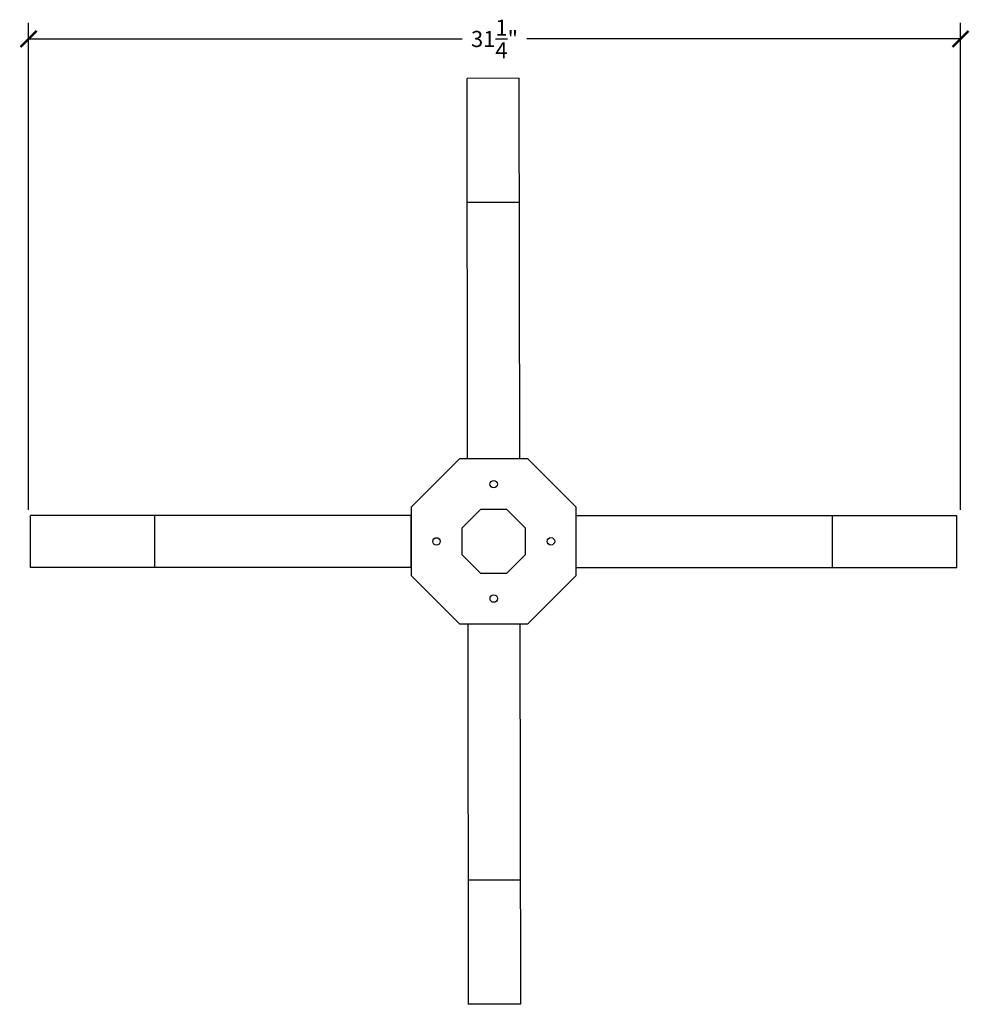
# Model space of a CAD drawing. Units: inches. Extents: x 0 to 44, y -0.8 to 77.3.
# Drawn here: x 10.3 to 42.1, y 44.2 to 77.3 of the extents above; entities that cross this region are included whole.
import ezdxf

# ---------------------------------------------------------------- set-up
doc = ezdxf.new("R2010")
doc.units = ezdxf.units.IN
doc.header["$MEASUREMENT"] = 0
doc.dimstyles.get("Standard").update_dxf_attribs({"dimscale": 3, "dimtxt": 0.18, "dimasz": 0.18, "dimexe": 0.18, "dimexo": 0.0625, "dimgap": 0.09, "dimtad": 0, "dimtih": 1, "dimtoh": 1, "dimdec": 4, "dimzin": 0, "dimdsep": 46, "dimlunit": 5, "dimtxsty": 'Standard', "dimblk": 'ARCHTICK', "dimcen": 0.09, "dimadec": 0, "dimazin": 0, "dimtfac": 1, "dimtdec": 4, "dimtofl": 0, "dimtmove": 0, "dimatfit": 3, "dimfxl": 1, "dimtolj": 1, "dimtzin": 0, "dimarcsym": 0})

# ---------------------------------------------------------------- blocks, each defined once
blk = doc.blocks.new('_ArchTick')
at = {"color": 0, "const_width": 0.15}
blk.add_lwpolyline([(-0.5, -0.5), (0.5, 0.5)], dxfattribs=at)
blk = doc.blocks.new('*D10')
at = {"color": 0, "lineweight": -2}
for p, q in [((10.555, 60.805), (10.555, 77.151)), ((41.831, 60.805), (41.831, 77.151)), ((10.555, 76.611), (25.113, 76.611)), ((41.831, 76.611), (27.273, 76.611))]:
    blk.add_line(p, q, dxfattribs=at)
at = {"layer": 'Defpoints', "color": 0}
for p in [(41.831, 76.611), (10.555, 60.617), (41.831, 60.617)]:
    blk.add_point(p, dxfattribs=at)
at = {"color": 0, "lineweight": -2, "xscale": 0.5400000000000001, "yscale": 0.5400000000000001, "zscale": 0.5400000000000001, "rotation": 180}
blk.add_blockref('_ArchTick', (10.555, 76.611), dxfattribs=at)
at = {"color": 0, "lineweight": -2, "xscale": 0.5400000000000001, "yscale": 0.5400000000000001, "zscale": 0.5400000000000001}
blk.add_blockref('_ArchTick', (41.831, 76.611), dxfattribs=at)
at = {"color": 0, "insert": (26.193, 76.611), "char_height": 0.54, "attachment_point": 5}
blk.add_mtext('\\A1;31{\\H1.000000x;\\S1/4;}"', dxfattribs=at)

msp = doc.modelspace()

# ---------------------------------------------------------------- linework, layer by layer
for p, q in [((27.02615, 75.29014), (25.27615, 75.28817)), ((25.29057, 62.51432), (25.27615, 75.28817)), ((27.04057, 62.5163), (27.02615, 75.29014)), ((27.03085, 71.12212), (25.28085, 71.12014)), ((23.39549, 60.61711), (10.62164, 60.61711)), ((10.62164, 58.86711), (10.62164, 60.61711)), ((14.78967, 58.86711), (14.78967, 60.61711)), ((23.39549, 58.86711), (23.39549, 60.61711)), ((28.93564, 60.61711), (41.70949, 60.61711)), ((37.54146, 58.86711), (37.54146, 60.61711)), ((41.70949, 58.86711), (41.70949, 60.61711)), ((23.39549, 58.86711), (10.62164, 58.86711)), ((28.93564, 58.86711), (41.70949, 58.86711)), ((25.29682, 56.97418), (25.31123, 44.20034)), ((27.04682, 56.97615), (27.06123, 44.20231)), ((27.05653, 48.37034), (25.30653, 48.36836)), ((27.06123, 44.20231), (25.31123, 44.20034))]:
    msp.add_line(p, q)
for points in [[(23.39484, 60.89016), (23.39614, 58.59406), (25.02064, 56.97139), (27.31674, 56.97268), (28.93942, 58.59719), (28.93812, 60.89329), (27.31362, 62.51596), (25.01752, 62.51466)], [(25.09524, 60.18696), (25.09574, 59.29918), (25.72385, 58.67179), (26.61162, 58.67229), (27.23902, 59.30039), (27.23852, 60.18817), (26.61041, 60.81556), (25.72264, 60.81506)]]:
    msp.add_lwpolyline(points, close=True)
for centre in [(26.16484, 61.66531), (24.24489, 59.74199), (28.08816, 59.74536), (26.16821, 57.82204)]:
    msp.add_circle(centre, 0.125)

# ---------------------------------------------------------------- dimensions: what is measured, and where the dimension line sits
dim = msp.add_linear_dim(base=(41.830646, 76.610955), p1=(10.555297, 60.61711), p2=(41.830646, 60.61711), dimstyle='Standard', override={"dimpost": '"'})
dim.commit()
dim.dimension.update_dxf_attribs({"geometry": '*D10', "text_midpoint": (26.192972, 76.610955)})

doc.saveas('drawing.dxf')
